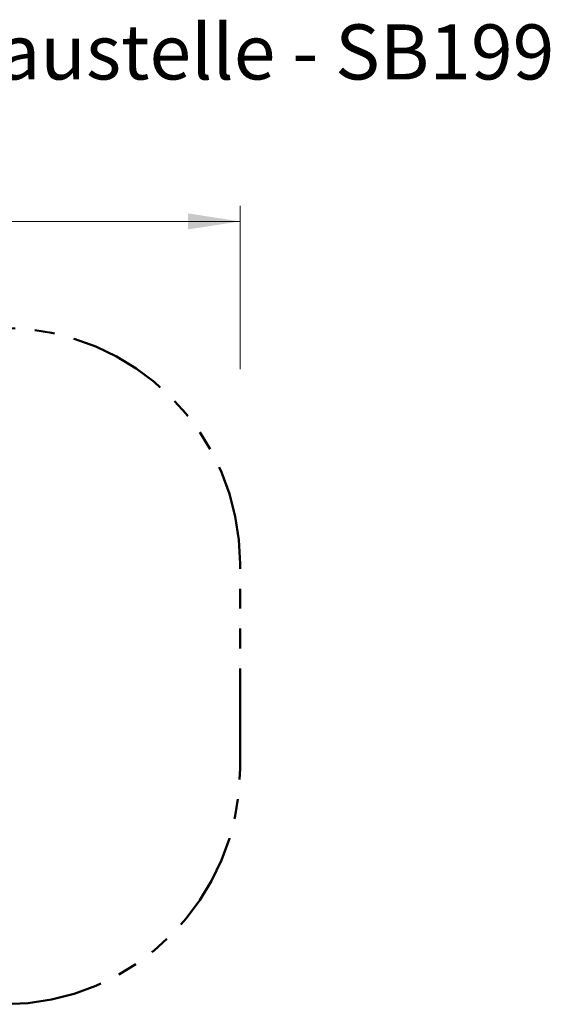
# Model space of a CAD drawing. Units: millimetres. Extents: x 0.8 to 24.7, y 0.3 to 17.7.
# Drawn here: x 5.3 to 8.6, y 1.1 to 7.3 of the extents above; entities that cross this region are included whole.
import ezdxf

# ---------------------------------------------------------------- set-up
doc = ezdxf.new("R2010")
doc.units = ezdxf.units.MM
doc.linetypes.add('PHANTOM', pattern=[1.27, 0.635, -0.127, 0.127, -0.127, 0.127, -0.127])
doc.styles.add('SLDTEXTSTYLE0', font='TXT', dxfattribs={"width": 0.75})
doc.dimstyles.new('SLDDIMSTYLE1', dxfattribs={"dimtxt": 0.35, "dimasz": 0.3302, "dimexe": 0, "dimexo": 0.0625, "dimgap": 0.0875, "dimtad": 1, "dimdec": 0, "dimlfac": 100, "dimrnd": 1e-09, "dimzin": 12, "dimdsep": 46, "dimtxsty": 'SLDTEXTSTYLE0', "dimsah": 1, "dimcen": 0.09, "dimadec": 0, "dimazin": 3, "dimtfac": 1, "dimtdec": 0, "dimtofl": 0, "dimtmove": 0, "dimatfit": 3, "dimfxl": 0, "dimfrac": 2, "dimtolj": 1, "dimtzin": 12, "dimarcsym": 0})

# ---------------------------------------------------------------- blocks, each defined once
blk = doc.blocks.new('_D_3')
at = {"color": 161, "linetype": 'Continuous', "lineweight": 18}
for p, q in [((2.5691, 5.3542), (2.5691, 6.1558)), ((6.6691, 5.1162), (6.6691, 6.1558)), ((6.6691, 6.0558), (2.5691, 6.0558))]:
    blk.add_line(p, q, dxfattribs=at)
for points in [[(2.5691, 6.0558), (2.8993, 6.005), (2.8993, 6.1066)], [(6.6691, 6.0558), (6.3389, 6.1066), (6.3389, 6.005)]]:
    blk.add_solid(points, dxfattribs=at)
at = {"color": 161, "linetype": 'Continuous', "lineweight": 18, "insert": (4.3942, 6.507), "char_height": 0.35, "attachment_point": 1, "style": 'SLDTEXTSTYLE0'}
blk.add_mtext('410', dxfattribs=at)

msp = doc.modelspace()

# ---------------------------------------------------------------- linework, layer by layer
at = {"color": 161, "linetype": 'PHANTOM', "lineweight": 50}
msp.add_line((6.66907, 2.57739), (6.66907, 3.87739), dxfattribs=at)
for centre, start, end in [((5.16907, 3.87739), 0, 90), ((5.16907, 2.57739), 270, 0)]:
    msp.add_arc(centre, 1.5, start, end, dxfattribs=at)

# ---------------------------------------------------------------- texts
at = {"color": 8, "linetype": 'Continuous', "lineweight": 0, "insert": (0.76944, 7.30839), "char_height": 0.35, "attachment_point": 1, "style": 'SLDTEXTSTYLE0'}
msp.add_mtext('Smile Basic - Sandbaustelle - SB199', dxfattribs=at)

# ---------------------------------------------------------------- dimensions: what is measured, and where the dimension line sits
at = {"color": 161, "linetype": 'Continuous', "lineweight": 18}
dim = msp.add_linear_dim(base=(2.56907, 6.0558), p1=(6.66907, 3.87739), p2=(2.56907, 3.87739), angle=0, dimstyle='SLDDIMSTYLE1', dxfattribs=at)
dim.commit()
dim.dimension.update_dxf_attribs({"geometry": '_D_3', "text_midpoint": (4.78652, 6.0558), "dimtype": 160})

doc.saveas('drawing.dxf')
